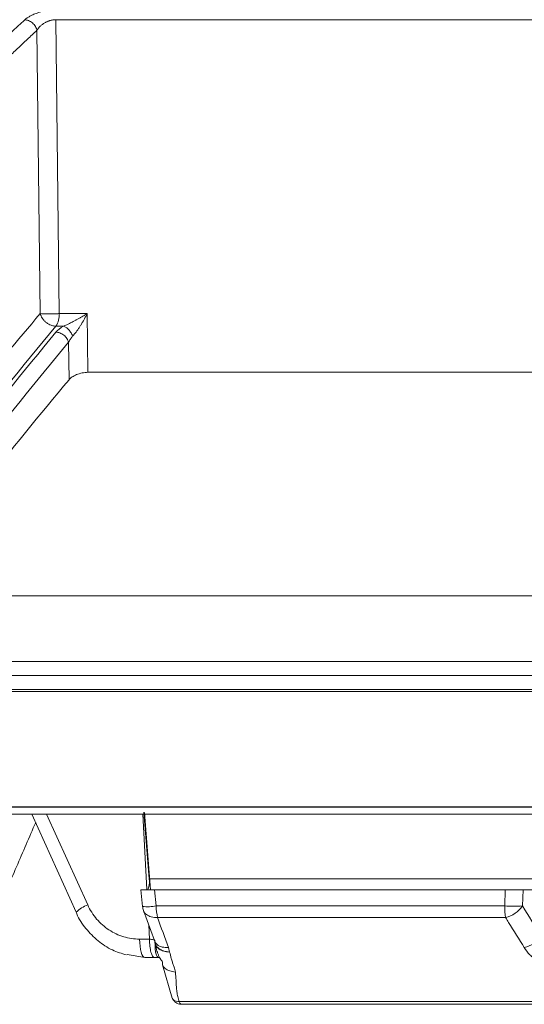
# Model space of a CAD drawing. Units: inches. Extents: x 1932 to 2250, y -778 to -689.
# Drawn here: x 2094 to 2096, y -725 to -722 of the extents above; entities that cross this region are included whole.
import ezdxf

# ---------------------------------------------------------------- set-up
doc = ezdxf.new("R2010")
doc.units = ezdxf.units.IN
doc.header["$MEASUREMENT"] = 0

msp = doc.modelspace()

# ---------------------------------------------------------------- linework, layer by layer
at = {"color": 252, "linetype": 'Continuous', "lineweight": 0}
for p, q in [((2094.3301, -721.6802), (2094.3408, -722.6227)), ((2096.3598, -721.6802), (2094.3301, -721.6802)), ((2094.2693, -721.7143), (2094.2797, -722.6227)), ((2094.3408, -722.6227), (2094.4302, -722.6227)), ((2094.4324, -722.8108), (2094.4302, -722.6227)), ((2094.3302, -722.6629), (2094.3546, -722.6629)), ((2094.3721, -722.8345), (2094.3707, -722.7143)), ((2097.7185, -723.783), (2091.4116, -723.783)), ((2097.7176, -723.8343), (2091.4134, -723.8343))]:
    msp.add_line(p, q, dxfattribs=at)
at = {"color": 0, "linetype": 'Continuous', "lineweight": 5}
for p, q in [((2084.848, -724.2036), (2111.1309, -724.2036)), ((2111.106, -724.2271), (2084.873, -724.2271)), ((2094.2532, -724.2271), (2094.3951, -724.5421)), ((2094.3004, -724.2271), (2094.4322, -724.5184)), ((2094.6215, -724.469), (2094.6084, -724.2271)), ((2094.6295, -724.4352), (2094.6125, -724.2214)), ((2094.6137, -724.2222), (2094.6332, -724.4696)), ((2094.6295, -724.4352), (2095.9556, -724.4352)), ((2094.6023, -724.4696), (2094.6081, -724.523)), ((2094.6459, -724.4696), (2094.6516, -724.5218)), ((2095.7713, -724.4696), (2094.6459, -724.4696)), ((2095.7694, -724.5218), (2095.7713, -724.4696)), ((2095.8284, -724.4696), (2095.8266, -724.5218)), ((2095.8965, -724.4696), (2095.8284, -724.4696)), ((2094.6516, -724.5218), (2095.7694, -724.5218)), ((2094.6112, -724.5368), (2094.6459, -724.633)), ((2094.6301, -724.6281), (2094.6276, -724.5822)), ((2095.7725, -724.559), (2094.6563, -724.559)), ((2094.5987, -724.6281), (2094.6301, -724.6281)), ((2094.6459, -724.633), (2094.6481, -724.6415)), ((2094.6154, -724.6871), (2094.5583, -724.6769)), ((2094.6909, -724.6553), (2094.6948, -724.6695)), ((2094.6466, -724.6871), (2094.6154, -724.6871)), ((2094.672, -724.7107), (2094.7034, -724.8172)), ((2094.6722, -724.7107), (2094.6722, -724.7004)), ((2094.7259, -724.8283), (2097.5093, -724.8283)), ((2097.5107, -724.8371), (2094.7316, -724.8371))]:
    msp.add_line(p, q, dxfattribs=at)
at = {"color": 252, "linetype": 'Continuous', "lineweight": 0, "flags": 128}
msp.add_lwpolyline([(2096.0717, -722.8108), (2095.9992, -722.8108), (2095.7696, -722.8108), (2095.5416, -722.8108), (2095.3154, -722.8108), (2095.0912, -722.8108), (2094.8692, -722.8108), (2094.6495, -722.8108), (2094.4324, -722.8108)], dxfattribs=at)
at = {"color": 0, "linetype": 'Continuous', "lineweight": 5, "flags": 128}
for points in [[(2094.6154, -724.6871), (2094.6122, -724.686), (2094.6091, -724.6826), (2094.6062, -724.6772), (2094.6037, -724.6699), (2094.6016, -724.661), (2094.6, -724.6508), (2094.5991, -724.6397), (2094.5987, -724.6281)], [(2094.7259, -724.8283), (2094.7264, -724.8303), (2094.7271, -724.832), (2094.7278, -724.8336), (2094.7285, -724.8348), (2094.7292, -724.8358), (2094.73, -724.8365), (2094.7308, -724.8369), (2094.7316, -724.8371)]]:
    msp.add_lwpolyline(points, dxfattribs=at)
at = {"color": 252, "linetype": 'Continuous', "lineweight": 0}
msp.add_arc((2094.2711, -722.6259), 0.0698, 327.9427, 2.6086, dxfattribs=at)
at = {"color": 0, "linetype": 'Continuous', "lineweight": 5}
for centre, radius, start, end in [((2094.468, -724.6157), 0.1036, 110.2029, 134.7229), ((2094.6263, -724.3973), 0.127, 261.763, 281.4768), ((2094.6677, -724.5166), 0.06, 186.1834, 199.6228), ((2094.8145, -724.5201), 0.1629, 180.5852, 193.798), ((2095.798, -724.0472), 0.4755, 266.5509, 273.4491), ((2096.0105, -724.5203), 0.2411, 180.3581, 189.2364), ((2095.7508, -724.4695), 0.0921, 283.6377, 325.3969), ((2095.8105, -724.566), 0.092, 283.7415, 325.4395), ((2094.7067, -724.6271), 0.06, 184.5123, 190.4625), ((2094.7063, -724.6271), 0.06, 190.5841, 193.9723), ((2094.7316, -724.8071), 0.03, 199.6333, 270)]:
    msp.add_arc(centre, radius, start, end, dxfattribs=at)
at = {"color": 252, "linetype": 'Continuous', "lineweight": 0}
for points, knots in [([(2095.4358, -720.5975), (2095.3932, -720.6029), (2095.2911, -720.616), (2095.1262, -720.6437), (2094.9511, -720.6782), (2094.7401, -720.7266), (2094.4887, -720.7944), (2094.267, -720.8664), (2094.1159, -720.921), (2094.0425, -720.9485), (2093.968, -720.9775), (2093.8924, -721.008), (2093.8157, -721.0401), (2093.738, -721.0737), (2093.6163, -721.1284), (2093.448, -721.2087), (2093.2315, -721.3215), (2093.007, -721.4488), (2092.775, -721.5916), (2092.5441, -721.7459), (2092.3237, -721.9048), (2092.1144, -722.0662), (2091.9081, -722.2357), (2091.7077, -722.4113), (2091.5135, -722.591), (2091.3916, -722.7121), (2091.3301, -722.7732)], [0, 0, 0, 0, 0.029331, 0.070324, 0.113763, 0.150351, 0.216619, 0.288669, 0.305638, 0.322898, 0.340449, 0.358289, 0.376419, 0.394838, 0.413546, 0.463256, 0.515389, 0.569926, 0.626848, 0.686126, 0.741799, 0.792987, 0.845831, 0.901215, 0.95011, 1, 1, 1, 1]), ([(2094.7141, -720.7361), (2094.706, -720.7379), (2094.5287, -720.779), (2094.1854, -720.8897), (2093.7129, -721.0766), (2093.2726, -721.2932), (2092.8635, -721.5286), (2092.5371, -721.7453), (2092.2906, -721.9251), (2092.1258, -722.0521), (2091.9981, -722.1555), (2091.8992, -722.2383), (2091.8172, -722.3086), (2091.7167, -722.397), (2091.5981, -722.5051), (2091.4616, -722.6337), (2091.3657, -722.7291), (2091.3147, -722.78)], [0, 0, 0, 0, 0.00666, 0.146768, 0.28671, 0.405524, 0.524366, 0.64319, 0.695448, 0.746725, 0.793406, 0.812958, 0.838406, 0.869812, 0.907193, 0.950575, 1, 1, 1, 1]), ([(2094.2299, -721.6808), (2094.2309, -721.6799), (2094.2329, -721.6781), (2094.2363, -721.6756), (2094.24, -721.673), (2094.2439, -721.6706), (2094.2482, -721.6683), (2094.2552, -721.6647), (2094.266, -721.6601), (2094.2809, -721.6553), (2094.2964, -721.6514), (2094.3101, -721.649), (2094.3217, -721.6476), (2094.3311, -721.6468), (2094.337, -721.6467), (2094.3399, -721.6467)], [0, 0, 0, 0, 0.051175, 0.101199, 0.150267, 0.198585, 0.246369, 0.293839, 0.421823, 0.54864, 0.666063, 0.782881, 0.857062, 0.92903, 1, 1, 1, 1]), ([(2093.2735, -722.7735), (2093.2831, -722.7602), (2093.3024, -722.7337), (2093.3314, -722.6943), (2093.3604, -722.6555), (2093.3892, -722.6173), (2093.418, -722.5796), (2093.4466, -722.5424), (2093.4752, -722.5058), (2093.5037, -722.4697), (2093.5321, -722.4341), (2093.5604, -722.3991), (2093.5886, -722.3645), (2093.6167, -722.3305), (2093.6448, -722.297), (2093.6727, -722.2641), (2093.7004, -722.2316), (2093.7281, -722.1996), (2093.7557, -722.1681), (2093.7831, -722.1371), (2093.8105, -722.1066), (2093.8377, -722.0765), (2093.8648, -722.047), (2093.8917, -722.0179), (2093.9186, -721.9893), (2093.9453, -721.9611), (2093.9718, -721.9335), (2093.9983, -721.9062), (2094.0246, -721.8794), (2094.0508, -721.8531), (2094.0768, -721.8272), (2094.1027, -721.8017), (2094.1284, -721.7767), (2094.154, -721.7521), (2094.1794, -721.7279), (2094.2047, -721.7042), (2094.2216, -721.6886), (2094.2299, -721.6808)], [0, 0, 0, 0, 0.031736, 0.063293, 0.09467, 0.125867, 0.156883, 0.187717, 0.218368, 0.248836, 0.279119, 0.309218, 0.339132, 0.36886, 0.398401, 0.427755, 0.456921, 0.485898, 0.514687, 0.543286, 0.571695, 0.599913, 0.62794, 0.655776, 0.68342, 0.710871, 0.738129, 0.765193, 0.792064, 0.81874, 0.845222, 0.871508, 0.897599, 0.923494, 0.949193, 0.974695, 1, 1, 1, 1]), ([(2094.2299, -721.6808), (2094.2337, -721.6808), (2094.2401, -721.6819), (2094.2487, -721.6861), (2094.2549, -721.6904), (2094.2603, -721.6958), (2094.266, -721.7039), (2094.2684, -721.7103), (2094.2693, -721.7143)], [0.0000106, 0.0000106, 0.0000106, 0.0000106, 0.246675, 0.3725612, 0.4984475, 0.6243337, 0.75022, 1.0000013, 1.0000013, 1.0000013, 1.0000013]), ([(2094.3301, -721.6802), (2094.329, -721.6803), (2094.3269, -721.6803), (2094.3235, -721.6805), (2094.3201, -721.681), (2094.3165, -721.6817), (2094.3129, -721.6826), (2094.3092, -721.6837), (2094.3055, -721.6851), (2094.3018, -721.6866), (2094.2981, -721.6883), (2094.293, -721.6911), (2094.2865, -721.6953), (2094.2797, -721.701), (2094.2737, -721.7075), (2094.2709, -721.7119), (2094.2693, -721.7143)], [0, 0, 0, 0, 0.043297, 0.087123, 0.131656, 0.17705, 0.223444, 0.270961, 0.319713, 0.36981, 0.421363, 0.474488, 0.59526, 0.731513, 0.855065, 1, 1, 1, 1]), ([(2094.2693, -721.7143), (2094.2589, -721.7239), (2094.2382, -721.7432), (2094.2072, -721.7725), (2094.1763, -721.8021), (2094.1454, -721.832), (2094.1147, -721.8622), (2094.084, -721.8928), (2094.0535, -721.9237), (2094.023, -721.9549), (2093.9926, -721.9864), (2093.9623, -722.0183), (2093.932, -722.0505), (2093.9019, -722.083), (2093.8719, -722.1158), (2093.8419, -722.1489), (2093.8121, -722.1824), (2093.7526, -722.2499), (2093.6636, -722.354), (2093.5697, -722.4694), (2093.4996, -722.5584), (2093.4533, -722.6184), (2093.407, -722.6794), (2093.361, -722.7413), (2093.3304, -722.7832), (2093.3152, -722.8042)], [0, 0, 0, 0, 0.031393, 0.062762, 0.094109, 0.125435, 0.15674, 0.188025, 0.219291, 0.25054, 0.28177, 0.312984, 0.34418, 0.37536, 0.406526, 0.437682, 0.468828, 0.499963, 0.624193, 0.749745, 0.799664, 0.849649, 0.899699, 0.949816, 1, 1, 1, 1]), ([(2093.6014, -723.527), (2093.6265, -723.4882), (2093.7116, -723.3568), (2093.8651, -723.1414), (2094.0654, -722.8757), (2094.2069, -722.7086), (2094.2797, -722.6227)], [0, 0, 0, 0, 0.116091, 0.392889, 0.687694, 1, 1, 1, 1]), ([(2094.2797, -722.6227), (2094.2801, -722.624), (2094.2808, -722.6264), (2094.2822, -722.6297), (2094.2836, -722.6327), (2094.285, -722.6352), (2094.2877, -722.6396), (2094.2921, -722.645), (2094.2991, -722.6515), (2094.3066, -722.6565), (2094.3139, -722.6598), (2094.32, -722.6617), (2094.3252, -722.6627), (2094.3286, -722.6629), (2094.3302, -722.6629)], [0, 0, 0, 0, 0.060011, 0.114107, 0.162262, 0.204477, 0.240781, 0.382073, 0.500043, 0.640276, 0.759308, 0.843997, 0.922507, 1, 1, 1, 1]), ([(2094.2797, -722.6227), (2094.2848, -722.623), (2094.2934, -722.6231), (2094.3136, -722.6232), (2094.3252, -722.6231), (2094.3355, -722.6228)], [0, 0, 0, 0, 0.5, 0.5, 1, 1, 1, 1]), ([(2094.4302, -722.6227), (2094.428, -722.624), (2094.4236, -722.6267), (2094.4166, -722.6309), (2094.4093, -722.6352), (2094.4015, -722.6396), (2094.3936, -722.644), (2094.3844, -722.6489), (2094.3751, -722.6537), (2094.3662, -722.6579), (2094.3597, -722.6609), (2094.3561, -722.6623), (2094.3546, -722.6629)], [0, 0, 0, 0, 0.092109, 0.188736, 0.289403, 0.393464, 0.500193, 0.604474, 0.749828, 0.859355, 0.941932, 1, 1, 1, 1]), ([(2094.4302, -722.6227), (2094.4294, -722.6242), (2094.4279, -722.6273), (2094.4247, -722.6335), (2094.4207, -722.6408), (2094.4158, -722.6496), (2094.4108, -722.6579), (2094.4055, -722.6664), (2094.4002, -722.6744), (2094.3952, -722.6812), (2094.391, -722.6867), (2094.3875, -722.691), (2094.3852, -722.6936), (2094.384, -722.6948)], [0, 0, 0, 0, 0.059097, 0.118721, 0.242414, 0.344409, 0.464714, 0.573249, 0.690367, 0.794529, 0.868444, 0.936856, 1, 1, 1, 1]), ([(2094.3302, -722.6629), (2094.222, -722.7937), (2094.0057, -723.0549), (2093.7894, -723.3493), (2093.6839, -723.5178), (2093.6781, -723.527)], [0, 0, 0, 0, 0.486611, 0.971871, 1, 1, 1, 1]), ([(2094.384, -722.6948), (2094.3827, -722.6914), (2094.3809, -722.6877), (2094.3766, -722.6807), (2094.374, -722.6773), (2094.3685, -722.6714), (2094.3656, -722.6688), (2094.3599, -722.665), (2094.3571, -722.6637), (2094.3546, -722.6629)], [0, 0, 0, 0, 0.25, 0.25, 0.5, 0.5, 0.75, 0.75, 1, 1, 1, 1]), ([(2094.3303, -722.6822), (2094.2263, -722.8084), (2094.0184, -723.0607), (2093.8076, -723.3481), (2093.7033, -723.5141), (2093.6951, -723.527)], [0, 0, 0, 0, 0.479837, 0.959418, 1, 1, 1, 1]), ([(2094.3303, -722.6822), (2094.3341, -722.6823), (2094.3384, -722.683), (2094.3471, -722.6862), (2094.3515, -722.6886), (2094.3593, -722.6949), (2094.3627, -722.6986), (2094.3679, -722.7064), (2094.3697, -722.7105), (2094.3707, -722.7143)], [0, 0, 0, 0, 0.25, 0.25, 0.5, 0.5, 0.75, 0.75, 1, 1, 1, 1]), ([(2094.384, -722.6948), (2094.3832, -722.6958), (2094.3813, -722.6978), (2094.3788, -722.701), (2094.3761, -722.7047), (2094.3733, -722.7091), (2094.3716, -722.7125), (2094.3707, -722.7143)], [0, 0, 0, 0, 0.1549235, 0.3202429, 0.4960122, 0.7249367, 1, 1, 1, 1]), ([(2094.3707, -722.7143), (2094.267, -722.8403), (2094.0596, -723.092), (2093.8558, -723.3689), (2093.7578, -723.5241), (2093.756, -723.527)], [0, 0, 0, 0, 0.495387, 0.99051, 1, 1, 1, 1]), ([(2094.4324, -722.8108), (2094.4295, -722.8108), (2094.4265, -722.811), (2094.4204, -722.8117), (2094.4173, -722.8122), (2094.4081, -722.8141), (2094.4021, -722.816), (2094.3912, -722.8204), (2094.3863, -722.823), (2094.378, -722.8286), (2094.3746, -722.8315), (2094.3721, -722.8345)], [0, 0, 0, 0, 0.125, 0.125, 0.25, 0.25, 0.5, 0.5, 0.75, 0.75, 1, 1, 1, 1]), ([(2094.3721, -722.8345), (2094.2788, -722.9468), (2094.0993, -723.1633), (2093.9276, -723.4089), (2093.8451, -723.527)], [0, 0, 0, 0, 0.5191, 1, 1, 1, 1]), ([(2091.0275, -723.527), (2091.0453, -723.527), (2091.0809, -723.527), (2091.1345, -723.527), (2091.1883, -723.527), (2091.2423, -723.527), (2091.2965, -723.527), (2091.3509, -723.527), (2091.4055, -723.527), (2091.4603, -723.527), (2091.5153, -723.527), (2091.5705, -723.527), (2091.6259, -723.527), (2091.6815, -723.527), (2091.7372, -723.527), (2091.9055, -723.527), (2092.1897, -723.527), (2092.5963, -723.527), (2093.0108, -723.527), (2093.332, -723.527), (2093.555, -723.527), (2093.6769, -723.527), (2093.7994, -723.527), (2093.9223, -723.527), (2094.0457, -723.527), (2094.1696, -723.527), (2094.2525, -723.527), (2094.294, -723.527)], [0, 0, 0, 0, 0.0178381, 0.035673, 0.0535053, 0.0713355, 0.0891642, 0.1069919, 0.1248192, 0.1426464, 0.1604743, 0.1783033, 0.1961339, 0.2139667, 0.2318023, 0.2496411, 0.374818, 0.5000005, 0.6251774, 0.7503599, 0.7860327, 0.8216951, 0.8573514, 0.8930058, 0.9286625, 0.9643258, 1, 1, 1, 1]), ([(2094.294, -723.527), (2094.3148, -723.527), (2094.3564, -723.527), (2094.4189, -723.527), (2094.4814, -723.527), (2094.5441, -723.527), (2094.6068, -723.527), (2094.6697, -723.527), (2094.7326, -723.527), (2094.7957, -723.527), (2094.8588, -723.527), (2094.9221, -723.527), (2094.9854, -723.527), (2095.0489, -723.527), (2095.1124, -723.527), (2095.3037, -723.527), (2095.6243, -723.527), (2096.0767, -723.527), (2096.532, -723.527), (2096.8804, -723.527), (2097.1202, -723.527), (2097.2509, -723.527), (2097.3817, -723.527), (2097.5125, -723.527), (2097.6434, -723.527), (2097.7743, -723.527), (2097.8617, -723.527), (2097.9053, -723.527)], [0, 0, 0, 0, 0.017838, 0.035673, 0.053505, 0.071336, 0.089164, 0.106992, 0.124819, 0.142646, 0.160474, 0.178303, 0.196134, 0.213967, 0.231802, 0.249641, 0.374818, 0.5, 0.625177, 0.75036, 0.786033, 0.821695, 0.857351, 0.893006, 0.928662, 0.964326, 1, 1, 1, 1]), ([(2094.2923, -723.7375), (2094.2715, -723.7375), (2094.2299, -723.7375), (2094.1677, -723.7375), (2094.1056, -723.7375), (2094.0436, -723.7375), (2093.9817, -723.7375), (2093.9199, -723.7375), (2093.8583, -723.7375), (2093.7968, -723.7375), (2093.7354, -723.7375), (2093.6741, -723.7375), (2093.613, -723.7375), (2093.552, -723.7375), (2093.4911, -723.7375), (2093.3084, -723.7375), (2093.0066, -723.7375), (2092.5913, -723.7375), (2092.184, -723.7375), (2091.8804, -723.7375), (2091.6748, -723.7375), (2091.5636, -723.7375), (2091.4533, -723.7375), (2091.3437, -723.7375), (2091.2349, -723.7375), (2091.1269, -723.7375), (2091.0555, -723.7375), (2091.0198, -723.7375)], [0, 0, 0, 0, 0.017838, 0.035673, 0.053505, 0.071335, 0.089164, 0.106991, 0.124819, 0.142646, 0.160474, 0.178302, 0.196133, 0.213966, 0.231801, 0.24964, 0.374817, 0.5, 0.625178, 0.750361, 0.786034, 0.821696, 0.857352, 0.893006, 0.928663, 0.964326, 1, 1, 1, 1]), ([(2097.9108, -723.7375), (2097.8889, -723.7375), (2097.8452, -723.7375), (2097.7795, -723.7375), (2097.7139, -723.7375), (2097.6483, -723.7375), (2097.5828, -723.7375), (2097.5172, -723.7375), (2097.4517, -723.7375), (2097.3861, -723.7375), (2097.3206, -723.7375), (2097.2551, -723.7375), (2097.1896, -723.7375), (2097.1242, -723.7375), (2097.0587, -723.7375), (2096.8621, -723.7375), (2096.5347, -723.7375), (2096.0786, -723.7375), (2095.6252, -723.7375), (2095.2826, -723.7375), (2095.0486, -723.7375), (2094.9216, -723.7375), (2094.7949, -723.7375), (2094.6687, -723.7375), (2094.5428, -723.7375), (2094.4173, -723.7375), (2094.334, -723.7375), (2094.2923, -723.7375)], [0, 0, 0, 0, 0.017838, 0.035673, 0.053505, 0.071335, 0.089164, 0.106991, 0.124819, 0.142646, 0.160474, 0.178302, 0.196133, 0.213966, 0.231801, 0.24964, 0.374817, 0.5, 0.625178, 0.750361, 0.786034, 0.821696, 0.857352, 0.893006, 0.928663, 0.964326, 1, 1, 1, 1]), ([(2094.4159, -723.8274), (2094.1476, -723.8274), (2093.8825, -723.8274), (2093.3607, -723.8274), (2093.1041, -723.8274), (2092.6011, -723.8274), (2092.3548, -723.8274), (2091.8744, -723.8274), (2091.6402, -723.8274), (2091.4129, -723.8274)], [0, 0, 0, 0, 0.25, 0.25, 0.5, 0.5, 0.75, 0.75, 1, 1, 1, 1]), ([(2097.7178, -723.8274), (2097.4416, -723.8274), (2097.1643, -723.8274), (2096.6093, -723.8274), (2096.3317, -723.8274), (2095.7785, -723.8274), (2095.5028, -723.8274), (2094.9557, -723.8274), (2094.6842, -723.8274), (2094.4159, -723.8274)], [0, 0, 0, 0, 0.25, 0.25, 0.5, 0.5, 0.75, 0.75, 1, 1, 1, 1]), ([(2094.4363, -724.2052), (2094.4157, -724.2052), (2094.3746, -724.2052), (2094.313, -724.2052), (2094.2516, -724.2052), (2094.1903, -724.2052), (2094.1291, -724.2052), (2094.068, -724.2052), (2094.0071, -724.2052), (2093.9462, -724.2052), (2093.8855, -724.2052), (2093.825, -724.2052), (2093.7645, -724.2052), (2093.7042, -724.2052), (2093.5334, -724.2052), (2093.2543, -724.2052), (2092.8719, -724.2052), (2092.4964, -724.2052), (2092.216, -724.2052), (2092.026, -724.2052), (2091.9232, -724.2052), (2091.8211, -724.2052), (2091.7197, -724.2052), (2091.6189, -724.2052), (2091.5188, -724.2052), (2091.4526, -724.2052), (2091.4196, -724.2052)], [0, 0, 0, 0, 0.019212, 0.03842, 0.057626, 0.07683, 0.096032, 0.115234, 0.134435, 0.153636, 0.172839, 0.192043, 0.21125, 0.230459, 0.249671, 0.374833, 0.5, 0.625162, 0.750329, 0.786006, 0.821672, 0.857334, 0.892993, 0.928655, 0.964322, 1, 1, 1, 1]), ([(2094.484, -724.2052), (2094.2684, -724.2052), (2093.8871, -724.2052), (2093.519, -724.2052), (2093.359, -724.2052)], [0, 0, 0, 0, 0.565294, 1, 1, 1, 1]), ([(2097.7569, -724.2052), (2097.7352, -724.2052), (2097.692, -724.2052), (2097.6271, -724.2052), (2097.5622, -724.2052), (2097.4973, -724.2052), (2097.4325, -724.2052), (2097.3677, -724.2052), (2097.3029, -724.2052), (2097.2382, -724.2052), (2097.1734, -724.2052), (2097.1087, -724.2052), (2097.044, -724.2052), (2096.9793, -724.2052), (2096.7958, -724.2052), (2096.494, -724.2052), (2096.0756, -724.2052), (2095.6597, -724.2052), (2095.3454, -724.2052), (2095.1307, -724.2052), (2095.0141, -724.2052), (2094.8978, -724.2052), (2094.7819, -724.2052), (2094.6663, -724.2052), (2094.5511, -724.2052), (2094.4746, -724.2052), (2094.4363, -724.2052)], [0, 0, 0, 0, 0.019212, 0.03842, 0.057626, 0.07683, 0.096032, 0.115234, 0.134435, 0.153636, 0.172839, 0.192043, 0.21125, 0.230459, 0.249671, 0.374833, 0.5, 0.625162, 0.750329, 0.786006, 0.821672, 0.857334, 0.892993, 0.928655, 0.964322, 1, 1, 1, 1]), ([(2095.8046, -724.2052), (2095.7833, -724.2052), (2095.7407, -724.2052), (2095.677, -724.2052), (2095.6134, -724.2052), (2095.5498, -724.2052), (2095.4864, -724.2052), (2095.423, -724.2052), (2095.3598, -724.2052), (2095.2966, -724.2052), (2095.2336, -724.2052), (2095.1706, -724.2052), (2095.1077, -724.2052), (2095.0449, -724.2052), (2094.9822, -724.2052), (2094.9196, -724.2052), (2094.8571, -724.2052), (2094.7947, -724.2052), (2094.7323, -724.2052), (2094.6701, -724.2052), (2094.608, -724.2052), (2094.5459, -724.2052), (2094.5047, -724.2052), (2094.484, -724.2052)], [0, 0, 0, 0, 0.047668, 0.095322, 0.142962, 0.190591, 0.238209, 0.285819, 0.333422, 0.38102, 0.428613, 0.476205, 0.523795, 0.571387, 0.61898, 0.666578, 0.714181, 0.761791, 0.809409, 0.857038, 0.904678, 0.952332, 1, 1, 1, 1]), ([(2095.8598, -724.2052), (2095.8595, -724.2052), (2095.8591, -724.2052), (2095.858, -724.2052), (2095.8567, -724.2052), (2095.8551, -724.2052), (2095.8523, -724.2052), (2095.8477, -724.2052), (2095.8405, -724.2052), (2095.8323, -724.2052), (2095.8243, -724.2052), (2095.817, -724.2052), (2095.8108, -724.2052), (2095.8066, -724.2052), (2095.8046, -724.2052)], [0, 0, 0, 0, 0.05033, 0.100207, 0.149956, 0.199907, 0.250385, 0.375033, 0.500061, 0.624817, 0.749735, 0.833393, 0.916306, 1, 1, 1, 1])]:
    msp.add_open_spline(points, degree=3, knots=knots, dxfattribs=at)
for points in [[(2094.3367, -722.6228), (2094.3363, -722.6228), (2094.3359, -722.6228), (2094.3355, -722.6228)], [(2094.3408, -722.6227), (2094.3395, -722.6227), (2094.3381, -722.6228), (2094.3367, -722.6228)], [(2094.3546, -722.6629), (2094.3441, -722.669), (2094.336, -722.6755), (2094.3303, -722.6822)]]:
    msp.add_open_spline(points, degree=3, dxfattribs=at)
at = {"color": 0, "linetype": 'Continuous', "lineweight": 5}
for points, knots in [([(2094.2653, -724.2538), (2094.2447, -724.3013), (2094.203, -724.3976), (2094.1615, -724.4939), (2094.1404, -724.5427)], [0, 0, 0, 0, 0.493017, 1, 1, 1, 1]), ([(2094.6227, -724.4696), (2094.624, -724.4696), (2094.6252, -724.4687), (2094.6272, -724.4653), (2094.628, -724.4627), (2094.6299, -724.4532), (2094.6302, -724.4443), (2094.6295, -724.4352)], [0, 0, 0, 0, 0.25, 0.25, 0.5, 0.5, 1, 1, 1, 1]), ([(2094.6028, -724.4696), (2094.6026, -724.4696), (2094.6016, -724.4696), (2094.6062, -724.4696), (2094.6167, -724.4696), (2094.6311, -724.4696), (2094.6416, -724.4696), (2094.6459, -724.4696)], [0, 0, 0, 0, 0.045559, 0.306134, 0.565617, 0.824632, 1, 1, 1, 1]), ([(2095.7713, -724.4696), (2095.7765, -724.4696), (2095.7819, -724.4696), (2095.7925, -724.4696), (2095.7978, -724.4696), (2095.8077, -724.4696), (2095.8125, -724.4696), (2095.8211, -724.4696), (2095.8251, -724.4696), (2095.8284, -724.4696)], [0, 0, 0, 0, 0.25, 0.25, 0.5, 0.5, 0.75, 0.75, 1, 1, 1, 1]), ([(2094.4322, -724.5184), (2094.4397, -724.5349), (2094.4494, -724.5502), (2094.4665, -724.5703), (2094.4727, -724.5766), (2094.486, -724.5883), (2094.493, -724.5937), (2094.5076, -724.6033), (2094.5152, -724.6076), (2094.531, -724.6149), (2094.5392, -724.6181), (2094.5642, -724.6256), (2094.5812, -724.6281), (2094.5987, -724.6281)], [0, 0, 0, 0, 0.25, 0.25, 0.375, 0.375, 0.5, 0.5, 0.625, 0.625, 0.75, 0.75, 1, 1, 1, 1]), ([(2094.3955, -724.5418), (2094.3961, -724.5434), (2094.4026, -724.5627), (2094.4256, -724.595), (2094.4637, -724.6349), (2094.5085, -724.6643), (2094.5413, -724.6743), (2094.5567, -724.679)], [0, 0, 0, 0, 0.022996, 0.276126, 0.527303, 0.778607, 1, 1, 1, 1]), ([(2094.6563, -724.559), (2094.6492, -724.5588), (2094.6351, -724.5583), (2094.6198, -724.5499), (2094.6116, -724.542), (2094.6113, -724.5368), (2094.6113, -724.5367)], [0, 0, 0, 0, 0.3309112, 0.6618225, 0.9927337, 1, 1, 1, 1]), ([(2095.8324, -724.6554), (2095.8157, -724.6285), (2095.7989, -724.6015), (2095.7822, -724.5746), (2095.779, -724.5694), (2095.7757, -724.5642), (2095.7725, -724.559)], [0, 0, 0, 0, 0.003048, 0.003048, 0.003048, 0.0036345, 0.0036345, 0.0036345, 0.0036345]), ([(2094.6466, -724.6871), (2094.6445, -724.6871), (2094.6424, -724.6856), (2094.6384, -724.6797), (2094.6366, -724.6753), (2094.6335, -724.6644), (2094.6323, -724.6579), (2094.6306, -724.6436), (2094.6301, -724.6359), (2094.6301, -724.6281)], [0, 0, 0, 0, 0.25, 0.25, 0.5, 0.5, 0.75, 0.75, 1, 1, 1, 1]), ([(2094.6301, -724.6281), (2094.6301, -724.6281), (2094.6326, -724.6285), (2094.6374, -724.6292), (2094.6428, -724.6303), (2094.6458, -724.6311), (2094.6461, -724.6313), (2094.6461, -724.6314)], [0, 0, 0, 0, 0.000096, 0.317224, 0.635246, 0.952807, 1, 1, 1, 1]), ([(2094.6909, -724.6553), (2094.6842, -724.6551), (2094.6702, -724.6546), (2094.6535, -724.6466), (2094.6485, -724.6375), (2094.646, -724.633)], [0, 0, 0, 0, 0.3192759, 0.6628484, 1, 1, 1, 1]), ([(2094.6468, -724.6319), (2094.6468, -724.632), (2094.6469, -724.632), (2094.6468, -724.6321), (2094.6468, -724.6321)], [0, 0, 0, 0, 0.450197, 1, 1, 1, 1]), ([(2094.6722, -724.7004), (2094.6713, -724.6994), (2094.6694, -724.6972), (2094.6662, -724.6931), (2094.6624, -724.6871), (2094.6587, -724.6794), (2094.6556, -724.6709), (2094.6534, -724.6634), (2094.6514, -724.6557), (2094.6496, -724.6479), (2094.6482, -724.6407), (2094.6475, -724.6371), (2094.6472, -724.6359)], [0, 0, 0, 0, 0.087846, 0.194491, 0.319251, 0.463073, 0.589321, 0.686385, 0.75443, 0.875003, 0.957333, 1, 1, 1, 1]), ([(2094.6948, -724.6695), (2094.6882, -724.6687), (2094.6749, -724.6671), (2094.6593, -724.6585), (2094.6497, -724.6483), (2094.6486, -724.6407), (2094.6481, -724.6379)], [0, 0, 0, 0, 0.2787202, 0.5574405, 0.8361607, 1, 1, 1, 1]), ([(2094.66, -724.6871), (2094.6583, -724.6864), (2094.6548, -724.685), (2094.6504, -724.6739), (2094.6482, -724.659), (2094.6488, -724.6474), (2094.6482, -724.6423), (2094.6481, -724.6414)], [0, 0, 0, 0, 0.240069, 0.483481, 0.744162, 0.955272, 1, 1, 1, 1]), ([(2094.6948, -724.6695), (2094.6884, -724.669), (2094.6756, -724.6679), (2094.6605, -724.6604), (2094.6509, -724.6512), (2094.6494, -724.644), (2094.6488, -724.6414)], [0, 0, 0, 0, 0.279011, 0.558021, 0.837032, 1, 1, 1, 1]), ([(2094.6948, -724.6695), (2094.6965, -724.6763), (2094.6992, -724.6869), (2094.7027, -724.6994), (2094.7055, -724.7069), (2094.7074, -724.7122), (2094.7097, -724.7184), (2094.7121, -724.7255), (2094.7128, -724.7309), (2094.7132, -724.7336)], [0, 0, 0, 0, 0.315393, 0.499891, 0.583623, 0.666756, 0.749293, 0.874038, 1, 1, 1, 1]), ([(2095.9412, -724.7183), (2095.9352, -724.7183), (2095.9292, -724.7178), (2095.9174, -724.716), (2095.9116, -724.7146), (2095.9004, -724.7112), (2095.8949, -724.709), (2095.8844, -724.7041), (2095.8795, -724.7014), (2095.8702, -724.6955), (2095.8657, -724.6922), (2095.8575, -724.6855), (2095.8538, -724.682), (2095.8433, -724.6711), (2095.8374, -724.6635), (2095.8324, -724.6554)], [0, 0, 0, 0, 0.125, 0.125, 0.25, 0.25, 0.375, 0.375, 0.5, 0.5, 0.625, 0.625, 0.75, 0.75, 1, 1, 1, 1]), ([(2094.7132, -724.7336), (2094.7069, -724.7326), (2094.6973, -724.7311), (2094.6868, -724.7265), (2094.6799, -724.7221), (2094.6752, -724.7169), (2094.6722, -724.7131), (2094.6722, -724.7109), (2094.6722, -724.7107)], [0, 0, 0, 0, 0.309834, 0.47632, 0.646245, 0.816171, 0.982657, 1, 1, 1, 1]), ([(2094.7132, -724.7336), (2094.7136, -724.7377), (2094.7144, -724.7459), (2094.7154, -724.7579), (2094.7161, -724.7696), (2094.7165, -724.7799), (2094.7169, -724.7889), (2094.7179, -724.7968), (2094.7192, -724.8046), (2094.721, -724.8125), (2094.7231, -724.8204), (2094.725, -724.8257), (2094.7259, -724.8283)], [0, 0, 0, 0, 0.13097, 0.258489, 0.382578, 0.503259, 0.586468, 0.669333, 0.751986, 0.83456, 0.917188, 1, 1, 1, 1]), ([(2094.7259, -724.8283), (2094.7225, -724.8282), (2094.7155, -724.828), (2094.7079, -724.8241), (2094.7042, -724.82), (2094.7036, -724.8175), (2094.7035, -724.8171)], [0, 0, 0, 0, 0.317112, 0.663026, 0.94635, 1, 1, 1, 1])]:
    msp.add_open_spline(points, degree=3, knots=knots, dxfattribs=at)
for points in [[(2095.8266, -724.5218), (2095.8465, -724.554), (2095.8664, -724.5861), (2095.8863, -724.6182)], [(2094.6563, -724.559), (2094.6678, -724.5911), (2094.6794, -724.6232), (2094.6909, -724.6553)], [(2094.66, -724.6871), (2094.6557, -724.6871), (2094.6513, -724.6871), (2094.6466, -724.6871)]]:
    msp.add_open_spline(points, degree=3, dxfattribs=at)

doc.saveas('drawing.dxf')
